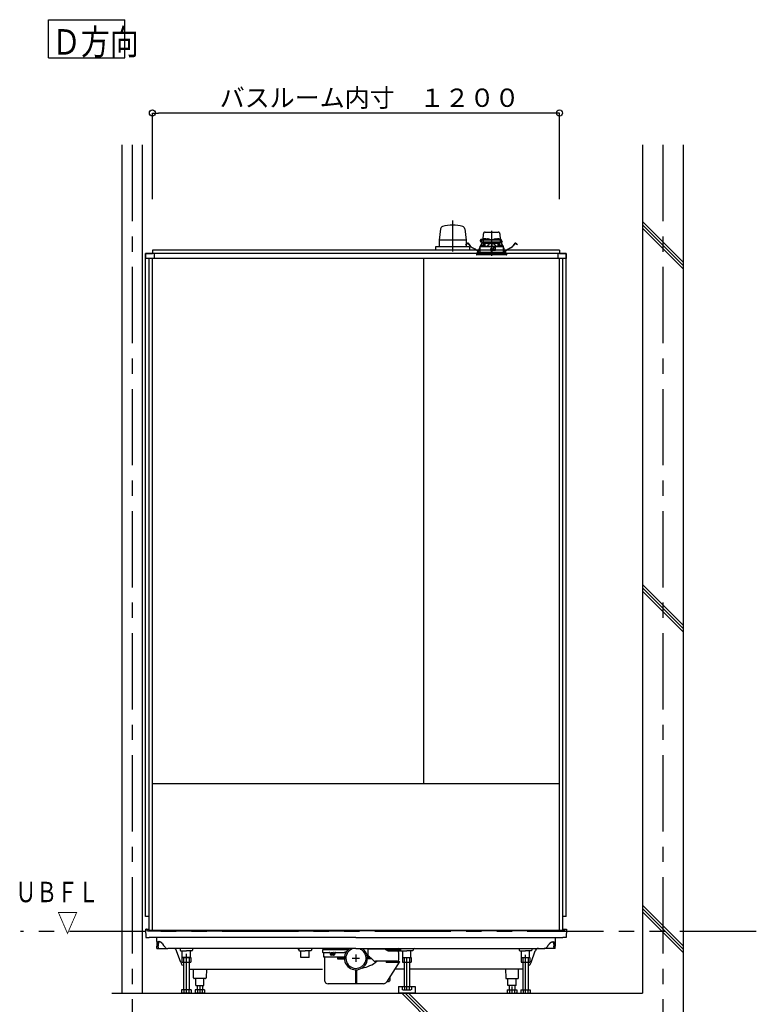
# Model space of a CAD drawing. Extents: x -405 to 205, y -16 to 288.
# Drawn here: x -243 to -170, y 37 to 134 of the extents above; entities that cross this region are included whole.
import ezdxf

# ---------------------------------------------------------------- set-up
doc = ezdxf.new("R2010")
doc.units = 0
doc.header["$MEASUREMENT"] = 0
for name, pattern in [('CENTER', [12, 7.5, -1.5, 1.5, -1.5]), ('DASHED', [4.5, 3, -1.5]), ('PHANTOM', [15, 7.5, -1.5, 1.5, -1.5, 1.5, -1.5])]:
    doc.linetypes.add(name, pattern=pattern)
doc.layers.get('0').update_dxf_attribs({"linetype": 'CONTINUOUS'})
doc.layers.get('DEFPOINTS').update_dxf_attribs({"linetype": 'CONTINUOUS'})
doc.layers.add('VIEW0001', color=7, linetype='CONTINUOUS')
doc.styles.get("Standard").update_dxf_attribs({"font": 'ROMANS', "bigfont": 'EXTFONT'})
doc.dimstyles.new('ISO-25', dxfattribs={"dimtxt": 2.5, "dimasz": 2.5, "dimexe": 1.25, "dimexo": 0.625, "dimtad": 1, "dimdec": 4, "dimdsep": 46, "dimtxsty": 'Standard', "dimcen": 2.5, "dimadec": 0, "dimazin": 0, "dimtfac": 1, "dimtdec": 4, "dimtmove": 0, "dimatfit": 3, "dimfxl": 1, "dimtolj": 1, "dimtzin": 0, "dimarcsym": 0})

# ---------------------------------------------------------------- blocks, each defined once
blk = doc.blocks.new('_ORIGIN')
at = {"color": 0, "linetype": 'ByBlock'}
blk.add_line((0, 0), (-1, 0), dxfattribs=at)
blk.add_circle((0, 0), 0.5, dxfattribs=at)
blk = doc.blocks.new('*D57')
at = {"color": 0}
for p, q in [((-229.653951, 116.458375), (-229.653951, 124.918374)), ((-190.253951, 124.918374), (-229.053951, 124.918374)), ((-189.653951, 116.458375), (-189.653951, 124.918374))]:
    blk.add_line(p, q, dxfattribs=at)
at = {"layer": 'DEFPOINTS', "color": 0}
for p in [(-229.653951, 124.918374), (-229.653951, 113.918375), (-189.653951, 113.918375)]:
    blk.add_point(p, dxfattribs=at)
at = {"color": 0, "xscale": 0.6, "yscale": 0.6, "zscale": 0.6, "rotation": 180}
blk.add_blockref('_ORIGIN', (-229.653951, 124.918374), dxfattribs=at)
at = {"color": 0, "xscale": 0.6, "yscale": 0.6, "zscale": 0.6}
blk.add_blockref('_ORIGIN', (-189.653951, 124.918374), dxfattribs=at)
at = {"color": 0, "linetype": 'Continuous'}
blk.add_text('バスルーム内寸\u3000１２００', height=1.8, dxfattribs=at).set_placement((-223.0399, 125.521431))

msp = doc.modelspace()

# ---------------------------------------------------------------- linework, layer by layer
at = {"layer": 'VIEW0001', "color": 7, "linetype": 'Continuous'}
for p, q in [((-239.879393, 130.344701), (-239.879393, 134.094701)), ((-239.879393, 134.094701), (-232.379392, 134.094701)), ((-232.379392, 130.344701), (-232.379392, 134.094701)), ((-239.879393, 130.344701), (-232.379392, 130.344701)), ((-232.653456, 121.785042), (-232.653456, 38.385031)), ((-230.653456, 121.785042), (-230.653456, 38.385031)), ((-181.486294, 121.785042), (-181.486294, 38.385032)), ((-177.486294, 121.785042), (-177.486294, 33.385042)), ((-177.488273, 110.260489), (-181.488274, 114.260489)), ((-201.341554, 113.533385), (-201.478951, 112.418195)), ((-198.966348, 113.533385), (-198.828951, 112.418195)), ((-177.488273, 109.927421), (-181.488274, 113.927422)), ((-177.488273, 109.594124), (-181.488274, 113.594124)), ((-198.828951, 112.418195), (-201.478951, 112.418195)), ((-201.478951, 112.418195), (-201.478951, 111.751528)), ((-198.828951, 112.418195), (-198.828951, 111.751528)), ((-189.653951, 111.451708), (-229.653951, 111.451708)), ((-229.653951, 111.451708), (-229.653951, 111.118375)), ((-201.820617, 111.751528), (-201.820617, 111.451566)), ((-198.487284, 111.751528), (-201.820617, 111.751528)), ((-198.487284, 111.751528), (-198.487284, 111.451566)), ((-189.653951, 111.451708), (-189.653951, 111.118375)), ((-188.987284, 111.118375), (-230.320618, 111.118375)), ((-230.320618, 111.118375), (-230.320618, 110.618378)), ((-188.987284, 110.618378), (-230.320618, 110.618378)), ((-230.320617, 111.118375), (-229.653951, 111.118375)), ((-230.320617, 45.918376), (-230.320617, 111.118371)), ((-229.987284, 44.585042), (-229.987284, 110.618378)), ((-229.653951, 44.585042), (-229.653951, 110.618378)), ((-229.487284, 111.118375), (-229.487284, 110.618378)), ((-202.987282, 58.985042), (-202.987282, 110.618378)), ((-189.820617, 111.118375), (-189.820617, 110.618378)), ((-189.653951, 111.118375), (-188.987284, 111.118375)), ((-189.653951, 57.98504), (-189.653951, 110.618378)), ((-189.320617, 44.585042), (-189.320617, 110.618378)), ((-188.987284, 111.118375), (-188.987284, 110.618378)), ((-188.987284, 45.918376), (-188.987284, 111.118371)), ((-177.488273, 74.56341), (-181.488274, 78.563411)), ((-177.488273, 74.230343), (-181.488274, 78.230343)), ((-177.488273, 73.897045), (-181.488274, 77.897045)), ((-229.653947, 58.985042), (-189.653951, 58.985042)), ((-189.653951, 44.585042), (-189.653951, 57.98504)), ((-177.489031, 43.051553), (-181.488805, 47.051327)), ((-177.489016, 42.718258), (-181.488796, 46.718027)), ((-229.987284, 45.918376), (-230.320617, 45.918376)), ((-188.987284, 45.918376), (-189.320617, 45.918376)), ((-177.488758, 42.384684), (-181.488805, 46.384732)), ((-230.32895, 44.685042), (-230.314405, 43.851708)), ((-230.32895, 44.685042), (-229.987284, 44.685042)), ((-230.195047, 44.65229), (-230.194424, 44.61663)), ((-229.987284, 44.585042), (-189.320617, 44.585042)), ((-189.320617, 44.685042), (-188.978951, 44.685042)), ((-189.112854, 44.65229), (-189.113478, 44.61663)), ((-188.978951, 44.685042), (-188.993497, 43.851708)), ((-230.314405, 43.851708), (-229.981121, 43.851708)), ((-230.094439, 44.518375), (-209.653951, 44.518375)), ((-209.653951, 43.851708), (-229.981121, 43.851708)), ((-229.240903, 43.851708), (-229.226417, 43.021833)), ((-189.213462, 44.518375), (-209.653951, 44.518375)), ((-209.653951, 43.851708), (-189.32678, 43.851708)), ((-190.066998, 43.851708), (-190.081484, 43.021833)), ((-188.993497, 43.851708), (-189.32678, 43.851708)), ((-229.224558, 42.915338), (-229.226417, 43.021833)), ((-229.222285, 42.785041), (-229.102285, 42.785041)), ((-229.102285, 42.785041), (-228.149465, 42.785041)), ((-229.10001, 42.915338), (-229.09815, 43.021833)), ((-228.663118, 43.242604), (-228.582409, 43.130765)), ((-228.495617, 43.021833), (-228.413827, 42.915338)), ((-209.653951, 42.785041), (-228.149465, 42.785041)), ((-226.941356, 42.785041), (-226.938426, 42.617211)), ((-225.699878, 42.785041), (-225.702807, 42.617211)), ((-215.27469, 42.785041), (-215.271761, 42.617211)), ((-214.033211, 42.785041), (-214.036141, 42.617211)), ((-212.937284, 42.618375), (-212.937284, 42.418375)), ((-210.422065, 42.651708), (-212.903951, 42.651708)), ((-209.653951, 42.785041), (-191.158437, 42.785041)), ((-208.487284, 42.731708), (-208.487284, 42.121708)), ((-206.875418, 42.718375), (-208.470617, 42.718375)), ((-206.504257, 42.552609), (-206.800939, 42.700808)), ((-206.702646, 42.651708), (-205.303951, 42.651708)), ((-205.965689, 42.718375), (-206.570617, 42.718375)), ((-206.380149, 42.551708), (-206.380149, 42.651708)), ((-205.83019, 42.651708), (-205.847153, 42.668871)), ((-205.27469, 42.785041), (-205.27176, 42.617211)), ((-205.270617, 42.585042), (-205.270617, 42.618375)), ((-204.033211, 42.785041), (-204.03614, 42.617211)), ((-193.608024, 42.785041), (-193.605094, 42.617211)), ((-192.366545, 42.785041), (-192.369475, 42.617211)), ((-190.205617, 42.785041), (-191.158437, 42.785041)), ((-190.812285, 43.021833), (-190.894074, 42.915338)), ((-190.644784, 43.242604), (-190.725492, 43.130765)), ((-190.207892, 42.915338), (-190.209751, 43.021833)), ((-190.085617, 42.785041), (-190.205617, 42.785041)), ((-190.083344, 42.915338), (-190.081484, 43.021833)), ((-226.86802, 41.417861), (-227.273586, 42.562991)), ((-226.87177, 42.551708), (-226.320617, 42.551708)), ((-226.753962, 41.885041), (-226.753962, 41.451712)), ((-226.753962, 41.885041), (-225.887288, 41.885041)), ((-226.720617, 41.885041), (-226.720617, 42.551708)), ((-225.920617, 41.885041), (-226.720617, 41.885041)), ((-226.587291, 41.885041), (-226.587291, 38.718374)), ((-225.769464, 42.551708), (-226.320617, 42.551708)), ((-226.053943, 41.885041), (-226.053943, 38.718374)), ((-225.920617, 41.885041), (-225.920617, 42.551708)), ((-225.887288, 41.885041), (-225.887288, 41.451712)), ((-215.205104, 42.551708), (-214.653951, 42.551708)), ((-215.053913, 41.885041), (-215.053913, 42.551708)), ((-214.253913, 41.885041), (-215.053913, 41.885041)), ((-214.102797, 42.551708), (-214.653951, 42.551708)), ((-214.253913, 41.885041), (-214.253913, 42.551708)), ((-212.920617, 42.401708), (-212.258464, 42.401708)), ((-212.853951, 42.401708), (-212.853951, 41.968375)), ((-212.837284, 41.951708), (-210.779413, 41.951708)), ((-212.752938, 41.935187), (-212.732985, 39.648799)), ((-212.192298, 42.34319), (-212.176243, 42.212819)), ((-212.10182, 42.258375), (-212.10182, 42.365042)), ((-212.085154, 42.381708), (-211.884003, 42.381708)), ((-212.085154, 42.241708), (-211.884003, 42.241708)), ((-211.833817, 42.125042), (-212.076993, 42.125042)), ((-211.867336, 42.258375), (-211.867336, 42.365042)), ((-211.762386, 42.344763), (-211.782182, 42.210459)), ((-211.715055, 42.344779), (-211.734889, 42.210436)), ((-211.696432, 42.401708), (-210.770617, 42.401708)), ((-211.47493, 41.860042), (-210.786518, 41.860042)), ((-211.47493, 41.860042), (-211.47493, 41.776708)), ((-211.47493, 41.776708), (-210.786518, 41.776708)), ((-210.753951, 42.435042), (-210.753951, 42.418375)), ((-210.737284, 42.451708), (-210.593809, 42.451708)), ((-208.503951, 42.105042), (-208.557471, 42.105042)), ((-208.303951, 41.951708), (-208.528488, 41.951708)), ((-208.212284, 41.860042), (-208.521383, 41.860042)), ((-208.128951, 41.776708), (-208.521383, 41.776708)), ((-208.487284, 42.135042), (-207.968248, 41.616006)), ((-205.620617, 42.535042), (-206.429778, 42.535042)), ((-206.380149, 42.551708), (-205.303951, 42.551708)), ((-206.370617, 42.535042), (-206.370617, 42.551708)), ((-205.453951, 41.685042), (-205.453951, 42.368375)), ((-205.205104, 42.551708), (-204.65395, 42.551708)), ((-205.087257, 41.885041), (-205.087257, 41.451712)), ((-205.087257, 41.885041), (-204.220584, 41.885041)), ((-205.053988, 41.885041), (-205.053988, 42.551708)), ((-205.053988, 41.885041), (-204.253988, 41.885041)), ((-204.920587, 41.885041), (-204.920587, 39.051427)), ((-204.102797, 42.551708), (-204.65395, 42.551708)), ((-204.387239, 41.885041), (-204.387239, 39.051427)), ((-204.253988, 41.885041), (-204.253988, 42.551708)), ((-204.220584, 41.885041), (-204.220584, 41.451712)), ((-193.538437, 42.551708), (-192.987284, 42.551708)), ((-193.420628, 41.885041), (-193.420628, 41.451712)), ((-193.420628, 41.885041), (-192.553955, 41.885041)), ((-193.387284, 41.885041), (-193.387284, 42.551708)), ((-193.387284, 41.885041), (-192.587284, 41.885041)), ((-193.253958, 41.885041), (-193.253958, 38.718374)), ((-192.436131, 42.551708), (-192.987284, 42.551708)), ((-192.72061, 41.885041), (-192.72061, 38.718374)), ((-192.587284, 41.885041), (-192.587284, 42.551708)), ((-192.553955, 41.885041), (-192.553955, 41.451712)), ((-192.439881, 41.417861), (-192.034315, 42.562991)), ((-226.753962, 41.451712), (-225.887288, 41.451712)), ((-226.049286, 40.751708), (-212.931392, 40.751708)), ((-225.610928, 39.883878), (-225.626076, 40.751708)), ((-224.35516, 40.751708), (-224.370308, 39.883878)), ((-209.703951, 40.686145), (-209.703951, 39.318375)), ((-209.603951, 40.686145), (-209.603951, 39.318375)), ((-206.668058, 41.518375), (-207.732546, 41.518375)), ((-205.620617, 41.518375), (-207.732546, 41.518375)), ((-206.668058, 41.518375), (-206.668058, 41.418375)), ((-205.420617, 41.501708), (-206.668058, 41.501708)), ((-205.420617, 41.418375), (-206.668058, 41.418375)), ((-205.392615, 41.433625), (-206.660095, 39.470879)), ((-206.203951, 41.518375), (-206.203951, 41.501708)), ((-204.93802, 40.751708), (-205.817256, 40.751708)), ((-205.387284, 41.468375), (-205.387284, 41.451708)), ((-205.087257, 41.451712), (-204.220584, 41.451712)), ((-193.258615, 40.751708), (-204.366603, 40.751708)), ((-194.952741, 40.751708), (-194.937594, 39.883878)), ((-193.696974, 39.883878), (-193.681825, 40.751708)), ((-193.420628, 41.451712), (-192.553955, 41.451712)), ((-225.477615, 39.818375), (-225.544272, 39.818375)), ((-225.057274, 39.818375), (-225.477615, 39.818375)), ((-225.387284, 39.151708), (-225.387284, 39.818375)), ((-224.923961, 39.818375), (-225.057274, 39.818375)), ((-224.50362, 39.818375), (-224.923961, 39.818375)), ((-224.587284, 39.151708), (-224.587284, 39.818375)), ((-224.436964, 39.818375), (-224.50362, 39.818375)), ((-206.287284, 39.718375), (-206.287284, 40.048193)), ((-194.870937, 39.818375), (-194.804281, 39.818375)), ((-194.804281, 39.818375), (-194.38394, 39.818375)), ((-194.720617, 39.151708), (-194.720617, 39.818375)), ((-194.38394, 39.818375), (-194.250627, 39.818375)), ((-194.250627, 39.818375), (-193.830286, 39.818375)), ((-193.920617, 39.151708), (-193.920617, 39.818375)), ((-193.830286, 39.818375), (-193.763629, 39.818375)), ((-225.387284, 39.151708), (-224.587284, 39.151708)), ((-225.253958, 39.151708), (-225.253958, 38.718374)), ((-224.72061, 39.151708), (-224.72061, 38.718374)), ((-206.938662, 39.318375), (-212.399664, 39.318375)), ((-206.470617, 39.535042), (-206.618661, 39.535042)), ((-205.487241, 39.051423), (-205.487241, 38.384762)), ((-205.487241, 39.051423), (-203.820574, 39.051423)), ((-205.115792, 39.051427), (-204.192025, 39.051427)), ((-205.115792, 39.051427), (-205.115792, 38.763444)), ((-205.037238, 38.718097), (-205.115785, 38.763446)), ((-204.884858, 39.051427), (-204.884858, 38.763444)), ((-204.422967, 39.051427), (-204.422967, 38.763444)), ((-204.192028, 38.763446), (-204.270575, 38.718097)), ((-204.192025, 39.051427), (-204.192025, 38.763444)), ((-203.820574, 39.051423), (-203.820574, 38.384762)), ((-193.920617, 39.151708), (-194.720617, 39.151708)), ((-194.587291, 39.151708), (-194.587291, 38.718374)), ((-194.053943, 39.151708), (-194.053943, 38.718374)), ((-233.654439, 38.385042), (-181.486294, 38.385042)), ((-226.782505, 38.718374), (-226.782505, 38.430391)), ((-225.858738, 38.718374), (-226.782505, 38.718374)), ((-226.782502, 38.430392), (-226.703955, 38.385043)), ((-225.933962, 38.385042), (-226.700618, 38.385042)), ((-226.551563, 38.718374), (-226.551563, 38.430391)), ((-226.089672, 38.718374), (-226.089672, 38.430391)), ((-225.937292, 38.385043), (-225.858745, 38.430393)), ((-225.858738, 38.718374), (-225.858738, 38.430391)), ((-225.449172, 38.718374), (-225.449172, 38.430391)), ((-224.525405, 38.718374), (-225.449172, 38.718374)), ((-225.449169, 38.430392), (-225.370622, 38.385043)), ((-224.600629, 38.385042), (-225.367285, 38.385042)), ((-225.21823, 38.718374), (-225.21823, 38.430391)), ((-224.756339, 38.718374), (-224.756339, 38.430391)), ((-224.603959, 38.385043), (-224.525412, 38.430393)), ((-224.525405, 38.718374), (-224.525405, 38.430391)), ((-203.820574, 38.385042), (-205.487241, 38.385042)), ((-205.144364, 38.385046), (-200.144361, 33.385047)), ((-205.037234, 38.718095), (-204.270578, 38.718095)), ((-204.811296, 38.385047), (-199.811293, 33.385047)), ((-204.477998, 38.385047), (-199.477996, 33.385047)), ((-194.782497, 38.718374), (-193.85873, 38.718374)), ((-194.782497, 38.718374), (-194.782497, 38.430391)), ((-194.703942, 38.385043), (-194.782489, 38.430393)), ((-194.707272, 38.385042), (-193.940617, 38.385042)), ((-194.551563, 38.718374), (-194.551563, 38.430391)), ((-194.089671, 38.718374), (-194.089671, 38.430391)), ((-193.858733, 38.430392), (-193.93728, 38.385043)), ((-193.85873, 38.718374), (-193.85873, 38.430391)), ((-193.449164, 38.718374), (-193.449164, 38.430391)), ((-193.449164, 38.718374), (-192.525397, 38.718374)), ((-193.370609, 38.385043), (-193.449156, 38.430393)), ((-193.373939, 38.385042), (-192.607283, 38.385042)), ((-193.218229, 38.718374), (-193.218229, 38.430391)), ((-192.756338, 38.718374), (-192.756338, 38.430391)), ((-192.5254, 38.430392), (-192.603946, 38.385043)), ((-192.525397, 38.718374), (-192.525397, 38.430391))]:
    msp.add_line(p, q, dxfattribs=at)
at = {"layer": 'VIEW0001', "color": 7, "linetype": 'CENTER'}
for p, q in [((-231.653951, 121.785042), (-231.653951, 33.385042)), ((-179.487284, 121.785042), (-179.487284, 33.385042)), ((-200.153951, 114.365694), (-200.153951, 111.292966)), ((-196.320617, 113.330523), (-196.320617, 110.869454)), ((-226.320617, 38.348348), (-226.320617, 42.250197)), ((-210.017815, 41.818375), (-209.290086, 41.818375)), ((-209.653951, 42.18224), (-209.653951, 41.45451)), ((-204.653913, 38.681401), (-204.653913, 41.860364)), ((-192.987284, 38.348348), (-192.987284, 42.164484)), ((-224.987284, 39.032085), (-224.987284, 38.385042)), ((-194.320617, 39.032085), (-194.320617, 38.385042))]:
    msp.add_line(p, q, dxfattribs=at)
at = {"layer": 'VIEW0001', "color": 7, "linetype": 'DASHED'}
for p, q in [((-197.366633, 112.231708), (-197.266802, 112.445795)), ((-197.253164, 112.475042), (-197.342284, 112.475042)), ((-197.266802, 112.445795), (-197.254543, 112.472085)), ((-197.254543, 112.472085), (-197.251259, 112.479129)), ((-197.236592, 112.465042), (-197.126194, 112.465042)), ((-197.221048, 112.498375), (-196.958966, 112.498375)), ((-197.159522, 112.43229), (-197.163023, 112.231708)), ((-197.159765, 112.498375), (-197.159236, 112.528666)), ((-197.143098, 112.498375), (-197.133622, 113.041284)), ((-197.142572, 112.545042), (-197.142284, 112.545042)), ((-197.126194, 112.465042), (-197.003981, 112.465042)), ((-197.07648, 112.526616), (-197.078951, 112.498375)), ((-197.039326, 112.558865), (-197.040617, 112.558865)), ((-197.003981, 112.465042), (-195.637254, 112.465042)), ((-196.998951, 112.558865), (-196.998951, 112.563196)), ((-196.975617, 112.558865), (-196.998951, 112.558865)), ((-196.975617, 112.563196), (-196.975617, 112.558865)), ((-196.966981, 113.205042), (-195.674254, 113.205042)), ((-196.959813, 112.493283), (-196.962284, 112.465042)), ((-196.933951, 112.558865), (-196.935242, 112.558865)), ((-196.922659, 112.525531), (-196.923951, 112.525531)), ((-196.882284, 112.525531), (-196.882284, 112.529863)), ((-196.858951, 112.525531), (-196.882284, 112.525531)), ((-196.858951, 112.529863), (-196.858951, 112.525531)), ((-196.817284, 112.525531), (-196.818576, 112.525531)), ((-196.782268, 112.498375), (-196.756702, 112.498375)), ((-196.778951, 112.465042), (-196.781421, 112.493283)), ((-196.756401, 112.515623), (-196.757284, 112.465042)), ((-196.723073, 112.548375), (-196.584828, 112.548375)), ((-196.550617, 112.465042), (-196.5515, 112.515623)), ((-196.551199, 112.498375), (-196.090035, 112.498375)), ((-196.089734, 112.515623), (-196.090617, 112.465042)), ((-196.056406, 112.548375), (-195.918162, 112.548375)), ((-195.883951, 112.465042), (-195.884833, 112.515623)), ((-195.884532, 112.498375), (-195.858966, 112.498375)), ((-195.859813, 112.493283), (-195.862284, 112.465042)), ((-195.822659, 112.525531), (-195.823951, 112.525531)), ((-195.782284, 112.525531), (-195.782284, 112.529863)), ((-195.758951, 112.525531), (-195.782284, 112.525531)), ((-195.758951, 112.529863), (-195.758951, 112.525531)), ((-195.717284, 112.525531), (-195.718576, 112.525531)), ((-195.705992, 112.558865), (-195.707284, 112.558865)), ((-195.682268, 112.498375), (-195.420186, 112.498375)), ((-195.678951, 112.465042), (-195.681421, 112.493283)), ((-195.665617, 112.558865), (-195.665617, 112.563196)), ((-195.642284, 112.558865), (-195.665617, 112.558865)), ((-195.642284, 112.563196), (-195.642284, 112.558865)), ((-195.637254, 112.465042), (-195.51504, 112.465042)), ((-195.600617, 112.558865), (-195.601909, 112.558865)), ((-195.562284, 112.498375), (-195.564755, 112.526616)), ((-195.51504, 112.465042), (-195.404643, 112.465042)), ((-195.507613, 113.041284), (-195.498136, 112.498375)), ((-195.498951, 112.545042), (-195.498662, 112.545042)), ((-195.481998, 112.528666), (-195.481469, 112.498375)), ((-195.481712, 112.43229), (-195.478211, 112.231708)), ((-195.389976, 112.479129), (-195.386692, 112.472085)), ((-195.386692, 112.472085), (-195.374432, 112.445795)), ((-195.374432, 112.445795), (-195.274602, 112.231708)), ((-198.878107, 111.961161), (-198.798771, 112.022038)), ((-198.871004, 111.951906), (-198.878107, 111.961161)), ((-198.791669, 112.012782), (-198.871004, 111.951906)), ((-198.798771, 112.022038), (-198.663902, 112.125527)), ((-198.656799, 112.116271), (-198.791669, 112.012782)), ((-198.440656, 111.861966), (-198.633431, 112.113194)), ((-198.624175, 112.120297), (-198.431401, 111.869068)), ((-197.932611, 111.519271), (-198.22557, 111.678288)), ((-198.220005, 111.688541), (-197.927046, 111.529525)), ((-197.601239, 111.344241), (-197.586823, 111.429887)), ((-197.575318, 111.42795), (-197.589734, 111.342304)), ((-197.51823, 111.649183), (-197.493152, 111.702517)), ((-197.493211, 111.674975), (-197.507672, 111.644219)), ((-197.492992, 111.778376), (-197.494106, 111.251708)), ((-196.177284, 111.778375), (-197.492582, 111.778375)), ((-197.486286, 111.8186), (-197.486286, 111.778375)), ((-197.469919, 111.835012), (-197.486221, 111.81859)), ((-197.469915, 111.835012), (-196.320617, 111.845042)), ((-197.430692, 111.835354), (-197.295102, 112.123719)), ((-197.284544, 112.118755), (-197.417747, 111.835467)), ((-197.330125, 112.231708), (-197.366633, 112.231708)), ((-197.329906, 112.215042), (-197.34816, 112.215042)), ((-197.163023, 112.231708), (-197.330125, 112.231708)), ((-197.144688, 112.215042), (-197.329906, 112.215042)), ((-197.31088, 111.86495), (-197.313351, 111.836708)), ((-197.313351, 111.836708), (-197.130018, 111.836708)), ((-197.295102, 112.123719), (-197.266734, 112.184049)), ((-197.284544, 112.118755), (-197.295102, 112.123719)), ((-197.256176, 112.179085), (-197.284544, 112.118755)), ((-197.273726, 111.897198), (-197.275018, 111.897198)), ((-197.252162, 112.215042), (-197.266734, 112.184049)), ((-197.266734, 112.184049), (-197.256176, 112.179085)), ((-197.23927, 112.215042), (-197.256176, 112.179085)), ((-197.233351, 111.897198), (-197.233351, 111.90153)), ((-197.210018, 111.897198), (-197.233351, 111.897198)), ((-197.210018, 111.90153), (-197.210018, 111.897198)), ((-197.168351, 111.897198), (-197.169643, 111.897198)), ((-197.024378, 112.231708), (-197.163023, 112.231708)), ((-197.014223, 112.215042), (-197.144688, 112.215042)), ((-197.130018, 111.836708), (-197.132489, 111.86495)), ((-196.999315, 112.078375), (-197.115378, 111.838106)), ((-197.103951, 111.861762), (-197.103951, 112.215042)), ((-197.087284, 112.215042), (-197.087284, 112.078375)), ((-196.991924, 112.078375), (-197.087284, 112.078375)), ((-197.001126, 112.142217), (-197.073951, 112.215042)), ((-195.616857, 112.231708), (-197.024378, 112.231708)), ((-195.627012, 112.215042), (-197.014223, 112.215042)), ((-197.001126, 112.142217), (-196.970617, 112.111708)), ((-196.970617, 111.839369), (-196.970617, 112.111708)), ((-196.970617, 112.111708), (-196.345617, 112.111708)), ((-196.395771, 111.604983), (-196.393851, 111.384983)), ((-196.388331, 111.515029), (-196.394986, 111.515029)), ((-196.387855, 111.460535), (-196.389175, 111.6117)), ((-196.250617, 111.611708), (-196.389104, 111.611708)), ((-196.320617, 111.461708), (-196.387855, 111.460535)), ((-196.387284, 111.395042), (-196.387855, 111.460535)), ((-196.320617, 111.395042), (-196.387284, 111.395042)), ((-196.387184, 111.378375), (-196.250617, 111.378375)), ((-196.345617, 112.111708), (-196.345617, 111.844823)), ((-196.320617, 112.111708), (-196.345617, 112.111708)), ((-196.295617, 112.111708), (-196.320617, 112.111708)), ((-196.320617, 111.845042), (-195.17132, 111.835012)), ((-196.320617, 111.611708), (-196.320617, 111.461708)), ((-196.253379, 111.460535), (-196.320617, 111.461708)), ((-196.253951, 111.395042), (-196.320617, 111.395042)), ((-196.295617, 112.111708), (-195.670617, 112.111708)), ((-196.295617, 112.111708), (-196.295617, 111.844823)), ((-196.253951, 111.395042), (-196.253379, 111.460535)), ((-196.253379, 111.460535), (-196.25206, 111.611708)), ((-195.948547, 111.515029), (-196.252903, 111.515029)), ((-196.243951, 111.56585), (-196.243951, 111.605042)), ((-196.243951, 111.385042), (-196.243951, 111.418375)), ((-196.213546, 111.531304), (-196.241022, 111.558779)), ((-196.233951, 111.428375), (-195.950617, 111.428375)), ((-196.153951, 111.528375), (-196.206475, 111.528375)), ((-196.152558, 111.753649), (-196.177284, 111.778375)), ((-196.177284, 111.778375), (-195.910617, 111.778375)), ((-196.152558, 111.753649), (-196.143951, 111.745042)), ((-196.143951, 111.745042), (-196.143951, 111.538375)), ((-195.945114, 111.711708), (-196.143951, 111.711708)), ((-195.950054, 111.42869), (-195.944543, 111.744449)), ((-195.943951, 111.745042), (-195.930719, 111.758273)), ((-195.943951, 111.435042), (-195.943951, 111.745042)), ((-195.910617, 111.778375), (-195.930719, 111.758273)), ((-195.148652, 111.778375), (-195.910617, 111.778375)), ((-195.670617, 112.111708), (-195.640109, 112.142217)), ((-195.670617, 111.839369), (-195.670617, 112.111708)), ((-195.553951, 112.078375), (-195.64931, 112.078375)), ((-195.525857, 111.838106), (-195.641919, 112.078375)), ((-195.567284, 112.215042), (-195.640109, 112.142217)), ((-195.496547, 112.215042), (-195.627012, 112.215042)), ((-195.478211, 112.231708), (-195.616857, 112.231708)), ((-195.553951, 112.078375), (-195.553951, 112.215042)), ((-195.537284, 112.215042), (-195.537284, 111.861762)), ((-195.508746, 111.86495), (-195.511217, 111.836708)), ((-195.511217, 111.836708), (-195.327883, 111.836708)), ((-195.311329, 112.215042), (-195.496547, 112.215042)), ((-195.478211, 112.231708), (-195.31111, 112.231708)), ((-195.471592, 111.897198), (-195.472883, 111.897198)), ((-195.431217, 111.897198), (-195.431217, 111.90153)), ((-195.407883, 111.897198), (-195.431217, 111.897198)), ((-195.407883, 111.90153), (-195.407883, 111.897198)), ((-195.385058, 112.179085), (-195.401965, 112.215042)), ((-195.3745, 112.184049), (-195.389073, 112.215042)), ((-195.385058, 112.179085), (-195.3745, 112.184049)), ((-195.356691, 112.118755), (-195.385058, 112.179085)), ((-195.3745, 112.184049), (-195.346133, 112.123719)), ((-195.366217, 111.897198), (-195.367508, 111.897198)), ((-195.346133, 112.123719), (-195.356691, 112.118755)), ((-195.223488, 111.835467), (-195.356691, 112.118755)), ((-195.346133, 112.123719), (-195.210543, 111.835354)), ((-195.327883, 111.836708), (-195.330354, 111.86495)), ((-195.293075, 112.215042), (-195.311329, 112.215042)), ((-195.274602, 112.231708), (-195.31111, 112.231708)), ((-195.155014, 111.81859), (-195.171316, 111.835012)), ((-195.154948, 111.778375), (-195.154948, 111.8186)), ((-195.147128, 111.251708), (-195.148242, 111.778375)), ((-195.148082, 111.702517), (-195.123004, 111.649183)), ((-195.133562, 111.644219), (-195.148024, 111.674975)), ((-195.0515, 111.342304), (-195.065917, 111.42795)), ((-195.054412, 111.429887), (-195.039996, 111.344241)), ((-194.714189, 111.529525), (-194.42123, 111.688541)), ((-194.415664, 111.678288), (-194.708623, 111.519271)), ((-194.209834, 111.869068), (-194.017059, 112.120297)), ((-194.007804, 112.113194), (-194.200578, 111.861966)), ((-193.849565, 112.012782), (-193.984435, 112.116271)), ((-193.977333, 112.125527), (-193.842463, 112.022038)), ((-193.77023, 111.951906), (-193.849565, 112.012782)), ((-193.842463, 112.022038), (-193.763128, 111.961161)), ((-193.763128, 111.961161), (-193.77023, 111.951906)), ((-194.820617, 111.118375), (-197.820617, 111.118375)), ((-197.820617, 111.118375), (-197.811614, 111.01547)), ((-195.126465, 110.985042), (-197.778408, 110.985042)), ((-197.730617, 111.251708), (-194.910617, 111.251708)), ((-197.730617, 111.251708), (-197.730617, 111.118375)), ((-194.862827, 110.985042), (-195.126465, 110.985042)), ((-194.910617, 111.118375), (-194.910617, 111.251708)), ((-194.82962, 111.01547), (-194.820617, 111.118375))]:
    msp.add_line(p, q, dxfattribs=at)
at = {"layer": 'VIEW0001', "color": 7, "linetype": 'PHANTOM'}
msp.add_line((-170.314126, 44.451708), (-242.61256, 44.451708), dxfattribs=at)
at = {"layer": 'VIEW0001', "color": 7, "linetype": 'DASHED'}
for points in [[(-197.485803, 111.81859), (-197.47523, 111.818681), (-197.464208, 111.818776), (-197.452285, 111.818879), (-197.439038, 111.818993), (-197.424371, 111.81912), (-197.408415, 111.819257), (-197.391308, 111.819404), (-197.373142, 111.81956), (-197.353917, 111.819726), (-197.333622, 111.8199), (-197.312249, 111.820084), (-197.289819, 111.820277), (-197.266367, 111.820479), (-197.241926, 111.82069), (-197.216519, 111.820909), (-197.190169, 111.821135), (-197.162904, 111.82137), (-197.134753, 111.821612), (-197.105746, 111.821862), (-197.075914, 111.822118), (-197.04529, 111.822382), (-197.013904, 111.822652), (-196.981789, 111.822928), (-196.948978, 111.823211), (-196.915507, 111.823499), (-196.881411, 111.823792), (-196.846727, 111.824091), (-196.811489, 111.824394), (-196.775733, 111.824702), (-196.739499, 111.825014), (-196.702829, 111.825329), (-196.665763, 111.825648), (-196.628333, 111.825971), (-196.59058, 111.826296), (-196.552543, 111.826623), (-196.514263, 111.826952), (-196.47578, 111.827284), (-196.437134, 111.827616), (-196.398364, 111.82795), (-196.359511, 111.828284), (-196.320617, 111.828619)], [(-196.991924, 112.078375), (-196.989927, 112.08246), (-196.987932, 112.086545), (-196.985938, 112.09063), (-196.983947, 112.094716), (-196.98196, 112.098803), (-196.979978, 112.10289), (-196.978002, 112.106979), (-196.976033, 112.11107), (-196.97407, 112.115161)], [(-196.97407, 112.115161), (-196.97407, 112.115161)], [(-196.345617, 112.101062), (-196.371637, 112.098496), (-196.397394, 112.093828), (-196.422743, 112.087261), (-196.447575, 112.079015), (-196.471834, 112.06923), (-196.495482, 112.058042), (-196.518515, 112.045606), (-196.540933, 112.032079), (-196.562744, 112.017617), (-196.583977, 112.002343), (-196.604683, 111.986362), (-196.624912, 111.969776), (-196.644696, 111.952665), (-196.664037, 111.935058), (-196.682934, 111.916981), (-196.701393, 111.898465), (-196.719485, 111.879593), (-196.737332, 111.860481), (-196.755056, 111.84125)], [(-196.755056, 111.84125), (-196.755056, 111.84125)], [(-196.320617, 111.828619), (-196.283527, 111.8283), (-196.246473, 111.827981), (-196.209491, 111.827663), (-196.172616, 111.827345), (-196.135885, 111.827029), (-196.099328, 111.826714), (-196.062981, 111.826402), (-196.026881, 111.826091), (-195.991062, 111.825783), (-195.955559, 111.825477), (-195.920404, 111.825174), (-195.885628, 111.824875), (-195.851268, 111.824579), (-195.817357, 111.824288), (-195.783927, 111.824), (-195.75101, 111.823716), (-195.718637, 111.823438), (-195.686839, 111.823164), (-195.655647, 111.822896), (-195.625091, 111.822633), (-195.595199, 111.822375), (-195.565999, 111.822124), (-195.537517, 111.821879), (-195.509783, 111.821641), (-195.482825, 111.821409), (-195.456668, 111.821184), (-195.431337, 111.820966), (-195.406855, 111.820755), (-195.383248, 111.820552), (-195.360537, 111.820356), (-195.338744, 111.820168), (-195.317888, 111.819989), (-195.297985, 111.819817), (-195.279061, 111.819655), (-195.261144, 111.8195), (-195.244253, 111.819355), (-195.228374, 111.819219), (-195.213486, 111.81909), (-195.199631, 111.818971), (-195.186953, 111.818862), (-195.175575, 111.818764), (-195.165241, 111.818675), (-195.155432, 111.81859)], [(-196.320617, 111.828619), (-196.320617, 111.828619)], [(-195.886178, 111.84125), (-195.906097, 111.862648), (-195.926154, 111.883908), (-195.946488, 111.904893), (-195.967238, 111.925466), (-195.988533, 111.945492), (-196.010425, 111.964881), (-196.032927, 111.983561), (-196.056055, 112.001459), (-196.079823, 112.018499), (-196.104272, 112.034533), (-196.129464, 112.049352), (-196.155443, 112.06276), (-196.18219, 112.074589), (-196.20967, 112.084669), (-196.237824, 112.092548), (-196.266556, 112.097689), (-196.295617, 112.101062)], [(-195.667164, 112.115161), (-195.665202, 112.11107), (-195.663232, 112.106979), (-195.661256, 112.10289), (-195.659274, 112.098803), (-195.657287, 112.094716), (-195.655297, 112.09063), (-195.653303, 112.086545), (-195.651307, 112.08246), (-195.64931, 112.078375)], [(-195.155432, 111.81859), (-195.155432, 111.81859)], [(-190.229373, 43.242604), (-190.229373, 43.242604)], [(-190.209751, 43.021833), (-190.209751, 43.021833)], [(-190.096979, 43.242604), (-190.096979, 43.242604)], [(-190.096979, 43.242604), (-190.096979, 43.242604)], [(-190.083344, 42.915338), (-190.083344, 42.915338)], [(-190.083344, 42.915338), (-190.083344, 42.915338)], [(-190.083344, 42.915338), (-190.083344, 42.915338)], [(-190.081484, 43.021833), (-190.081484, 43.021833)], [(-190.081484, 43.021833), (-190.081484, 43.021833)]]:
    msp.add_lwpolyline(points, dxfattribs=at)
at = {"layer": 'VIEW0001', "color": 7, "linetype": 'Continuous'}
for points in [[(-229.210922, 43.242604), (-229.212376, 43.231258), (-229.213817, 43.219918), (-229.21523, 43.208588), (-229.216602, 43.197275), (-229.21792, 43.185983), (-229.219169, 43.174719), (-229.220337, 43.163487), (-229.221409, 43.152293), (-229.222372, 43.141142), (-229.223212, 43.13004), (-229.223916, 43.119067), (-229.224499, 43.108142), (-229.224974, 43.09726), (-229.225355, 43.086415), (-229.225656, 43.075602), (-229.225889, 43.064816), (-229.226068, 43.054052), (-229.226207, 43.043303), (-229.226319, 43.032565), (-229.226417, 43.021833)], [(-229.222285, 42.785041), (-229.222382, 42.790618), (-229.22267, 42.80716), (-229.223141, 42.834116), (-229.223777, 42.870582), (-229.224558, 42.915338)], [(-228.663118, 43.242604), (-228.668377, 43.249377), (-228.673649, 43.256136), (-228.678946, 43.262867), (-228.684279, 43.269555), (-228.689662, 43.276188), (-228.695106, 43.282749), (-228.700624, 43.289226), (-228.706228, 43.295605), (-228.71193, 43.301871), (-228.717743, 43.30801), (-228.722769, 43.313111), (-228.727878, 43.318113), (-228.733064, 43.323018), (-228.738321, 43.327829), (-228.743642, 43.332548), (-228.749023, 43.337177), (-228.754457, 43.341718), (-228.759938, 43.346175), (-228.765461, 43.350549), (-228.77102, 43.354843), (-228.776609, 43.359058), (-228.782227, 43.363193), (-228.787872, 43.367248), (-228.793545, 43.371222), (-228.799245, 43.375112), (-228.804969, 43.378918), (-228.810718, 43.382639), (-228.816491, 43.386273), (-228.822286, 43.389819), (-228.828103, 43.393275), (-228.839028, 43.399492), (-228.850009, 43.405386), (-228.861029, 43.410953), (-228.87207, 43.416186), (-228.883116, 43.42108), (-228.894149, 43.425629), (-228.905152, 43.429828), (-228.916108, 43.433669), (-228.926999, 43.437148), (-228.93781, 43.44026), (-228.943367, 43.441723), (-228.948897, 43.443087), (-228.954398, 43.444351), (-228.959868, 43.445514), (-228.965307, 43.446577), (-228.970714, 43.447541), (-228.976086, 43.448404), (-228.981422, 43.449167), (-228.986722, 43.449829), (-228.991984, 43.450392), (-228.997206, 43.450855), (-229.002387, 43.451216), (-229.007524, 43.451477), (-229.012617, 43.451637), (-229.017662, 43.451694), (-229.022658, 43.451649), (-229.027603, 43.451501), (-229.032494, 43.451249), (-229.03733, 43.450894), (-229.04211, 43.450434), (-229.047268, 43.449811), (-229.052355, 43.449064), (-229.05737, 43.448195), (-229.062312, 43.447203), (-229.06718, 43.44609), (-229.071974, 43.444857), (-229.076693, 43.443506), (-229.081336, 43.442038), (-229.085902, 43.440454), (-229.090391, 43.438754), (-229.094805, 43.436939), (-229.099139, 43.435011), (-229.103393, 43.432969), (-229.107565, 43.430814), (-229.111655, 43.428546), (-229.115662, 43.426165), (-229.119584, 43.423671), (-229.123421, 43.421065), (-229.127171, 43.418347), (-229.130833, 43.415518), (-229.134304, 43.412664), (-229.137692, 43.409708), (-229.140999, 43.40665), (-229.144226, 43.403494), (-229.147375, 43.400241), (-229.150446, 43.396893), (-229.153442, 43.393452), (-229.156362, 43.38992), (-229.15921, 43.3863), (-229.161985, 43.382593), (-229.164689, 43.3788), (-229.167321, 43.374919), (-229.169878, 43.370947), (-229.172359, 43.366882), (-229.174762, 43.362719), (-229.177085, 43.358456), (-229.179327, 43.354091), (-229.181486, 43.349619), (-229.183559, 43.345037), (-229.185546, 43.340344), (-229.188898, 43.331631), (-229.191992, 43.322584), (-229.194858, 43.313238), (-229.197524, 43.303632), (-229.200019, 43.293802), (-229.202371, 43.283786), (-229.204608, 43.273621), (-229.206761, 43.263344), (-229.208856, 43.252993), (-229.210922, 43.242604)], [(-229.10001, 42.915338), (-229.10079, 42.870582), (-229.101428, 42.834116), (-229.101897, 42.80716), (-229.102187, 42.790618), (-229.102285, 42.785041)], [(-229.078528, 43.242604), (-229.080064, 43.231313), (-229.081589, 43.220026), (-229.083091, 43.208748), (-229.08456, 43.197483), (-229.085985, 43.186236), (-229.087354, 43.175011), (-229.088657, 43.163812), (-229.089881, 43.152644), (-229.091017, 43.141512), (-229.092052, 43.130419), (-229.092975, 43.119437), (-229.093799, 43.108493), (-229.094535, 43.097584), (-229.095194, 43.086706), (-229.095788, 43.075854), (-229.096326, 43.065023), (-229.09682, 43.05421), (-229.097282, 43.043411), (-229.097721, 43.03262), (-229.09815, 43.021833)], [(-228.957251, 43.443604), (-228.962394, 43.441457), (-228.967521, 43.439286), (-228.972613, 43.437065), (-228.977654, 43.434768), (-228.982628, 43.432372), (-228.987516, 43.429851), (-228.992302, 43.427179), (-228.996969, 43.424333), (-229.0015, 43.421286), (-229.005878, 43.418015), (-229.011834, 43.412926), (-229.017456, 43.407352), (-229.022756, 43.40132), (-229.027745, 43.394852), (-229.032436, 43.387975), (-229.036841, 43.380713), (-229.040971, 43.37309), (-229.044839, 43.365131), (-229.048456, 43.356861), (-229.051835, 43.348304), (-229.055279, 43.33863), (-229.058479, 43.328672), (-229.061461, 43.318464), (-229.064253, 43.308035), (-229.066881, 43.297418), (-229.069374, 43.286644), (-229.071757, 43.275744), (-229.07406, 43.26475), (-229.076307, 43.253692), (-229.078528, 43.242604)], [(-228.495617, 43.021833), (-228.504434, 43.032637), (-228.513244, 43.043446), (-228.522037, 43.054266), (-228.530804, 43.065103), (-228.539538, 43.075961), (-228.54823, 43.086846), (-228.556871, 43.097763), (-228.565454, 43.108719), (-228.573969, 43.119718), (-228.582409, 43.130765)], [(-190.812285, 43.021833), (-190.803467, 43.032637), (-190.794657, 43.043446), (-190.785865, 43.054266), (-190.777097, 43.065103), (-190.768363, 43.075961), (-190.759672, 43.086846), (-190.75103, 43.097763), (-190.742447, 43.108719), (-190.733932, 43.119718), (-190.725492, 43.130765)], [(-190.644784, 43.242604), (-190.639524, 43.249377), (-190.634252, 43.256136), (-190.628955, 43.262867), (-190.623622, 43.269555), (-190.618239, 43.276188), (-190.612795, 43.282749), (-190.607277, 43.289226), (-190.601673, 43.295605), (-190.595971, 43.301871), (-190.590158, 43.30801), (-190.585132, 43.313111), (-190.580023, 43.318113), (-190.574837, 43.323018), (-190.569581, 43.327829), (-190.564259, 43.332548), (-190.558878, 43.337177), (-190.553444, 43.341718), (-190.547963, 43.346175), (-190.54244, 43.350549), (-190.536881, 43.354843), (-190.531292, 43.359058), (-190.525675, 43.363193), (-190.520029, 43.367248), (-190.514356, 43.371222), (-190.508657, 43.375112), (-190.502932, 43.378918), (-190.497183, 43.382639), (-190.49141, 43.386273), (-190.485615, 43.389819), (-190.479798, 43.393275), (-190.468873, 43.399492), (-190.457892, 43.405386), (-190.446872, 43.410953), (-190.435831, 43.416186), (-190.424785, 43.42108), (-190.413753, 43.425629), (-190.402749, 43.429828), (-190.391794, 43.433669), (-190.380902, 43.437148), (-190.370092, 43.44026), (-190.364534, 43.441723), (-190.359004, 43.443087), (-190.353503, 43.444351), (-190.348033, 43.445514), (-190.342594, 43.446577), (-190.337188, 43.447541), (-190.331816, 43.448404), (-190.326479, 43.449167), (-190.321179, 43.449829), (-190.315917, 43.450392), (-190.310695, 43.450855), (-190.305514, 43.451216), (-190.300377, 43.451477), (-190.295284, 43.451637), (-190.290239, 43.451694), (-190.285243, 43.451649), (-190.280299, 43.451501), (-190.275407, 43.451249), (-190.270571, 43.450894), (-190.265791, 43.450434), (-190.260633, 43.449811), (-190.255546, 43.449064), (-190.250531, 43.448195), (-190.245589, 43.447203), (-190.240721, 43.44609), (-190.235927, 43.444857), (-190.231208, 43.443506), (-190.226565, 43.442038), (-190.221999, 43.440454), (-190.21751, 43.438754), (-190.213096, 43.436939), (-190.208762, 43.435011), (-190.204508, 43.432969), (-190.200336, 43.430814), (-190.196246, 43.428546), (-190.192239, 43.426165), (-190.188317, 43.423671), (-190.18448, 43.421065), (-190.18073, 43.418347), (-190.177068, 43.415518), (-190.173597, 43.412664), (-190.170209, 43.409708), (-190.166902, 43.40665), (-190.163675, 43.403494), (-190.160526, 43.400241), (-190.157455, 43.396893), (-190.154459, 43.393452), (-190.151539, 43.38992), (-190.148692, 43.3863), (-190.145917, 43.382593), (-190.143212, 43.3788), (-190.140581, 43.374919), (-190.138023, 43.370947), (-190.135542, 43.366882), (-190.133139, 43.362719), (-190.130816, 43.358456), (-190.128574, 43.354091), (-190.126415, 43.349619), (-190.124342, 43.345037), (-190.122355, 43.340344), (-190.119004, 43.331631), (-190.115909, 43.322584), (-190.113043, 43.313238), (-190.110377, 43.303632), (-190.107882, 43.293802), (-190.10553, 43.283786), (-190.103293, 43.273621), (-190.101141, 43.263344), (-190.099046, 43.252993), (-190.096979, 43.242604)], [(-190.350651, 43.443604), (-190.345507, 43.441457), (-190.340381, 43.439286), (-190.335288, 43.437065), (-190.330247, 43.434768), (-190.325273, 43.432372), (-190.320385, 43.429851), (-190.315599, 43.427179), (-190.310932, 43.424333), (-190.306401, 43.421286), (-190.302023, 43.418015), (-190.296067, 43.412926), (-190.290445, 43.407352), (-190.285145, 43.40132), (-190.280156, 43.394852), (-190.275465, 43.387975), (-190.27106, 43.380713), (-190.26693, 43.37309), (-190.263062, 43.365131), (-190.259445, 43.356861), (-190.256066, 43.348304), (-190.252622, 43.33863), (-190.249422, 43.328672), (-190.24644, 43.318464), (-190.243649, 43.308035), (-190.24102, 43.297418), (-190.238528, 43.286644), (-190.236144, 43.275744), (-190.233842, 43.26475), (-190.231594, 43.253692), (-190.229373, 43.242604)], [(-190.229373, 43.242604), (-190.227837, 43.231313), (-190.226312, 43.220026), (-190.22481, 43.208748), (-190.223341, 43.197483), (-190.221916, 43.186236), (-190.220547, 43.175011), (-190.219245, 43.163812), (-190.21802, 43.152644), (-190.216884, 43.141512), (-190.215849, 43.130419), (-190.214926, 43.119437), (-190.214102, 43.108493), (-190.213366, 43.097584), (-190.212707, 43.086706), (-190.212114, 43.075854), (-190.211575, 43.065023), (-190.211081, 43.05421), (-190.210619, 43.043411), (-190.21018, 43.03262), (-190.209751, 43.021833)], [(-190.207892, 42.915338), (-190.207111, 42.870582), (-190.206473, 42.834116), (-190.206004, 42.80716), (-190.205714, 42.790618), (-190.205617, 42.785041)], [(-190.096979, 43.242604), (-190.095525, 43.231258), (-190.094085, 43.219918), (-190.092671, 43.208588), (-190.091299, 43.197275), (-190.089981, 43.185983), (-190.088732, 43.174719), (-190.087564, 43.163487), (-190.086492, 43.152293), (-190.085529, 43.141142), (-190.084689, 43.13004), (-190.083985, 43.119067), (-190.083402, 43.108142), (-190.082927, 43.09726), (-190.082546, 43.086415), (-190.082245, 43.075602), (-190.082012, 43.064816), (-190.081833, 43.054052), (-190.081694, 43.043303), (-190.081582, 43.032565), (-190.081484, 43.021833)], [(-190.085617, 42.785041), (-190.085519, 42.790618), (-190.085231, 42.80716), (-190.08476, 42.834116), (-190.084124, 42.870582), (-190.083344, 42.915338)]]:
    msp.add_lwpolyline(points, dxfattribs=at)
for centre, radius, start, end in [((-201.076894, 113.500732), 0.266667, 106.531976, 172.966586), ((-200.153946, 110.39903), 3.502771, 73.432129, 106.567871), ((-199.231008, 113.500732), 0.266667, 7.033414, 73.468024), ((-230.228375, 44.651708), 0.033333, 1, 90), ((-230.094439, 44.618375), 0.1, 181, 270), ((-189.213462, 44.618375), 0.1, 270, 359), ((-189.079526, 44.651708), 0.033333, 90, 179), ((-228.149465, 43.118375), 0.333333, 217.525124, 270), ((-227.587796, 42.451708), 0.333333, 19.502449, 90), ((-226.87177, 42.618375), 0.066667, 181.000033, 270), ((-225.769464, 42.618375), 0.066667, 270, 358.999967), ((-215.438473, 42.618375), 0.166667, 0.999911, 90), ((-215.205104, 42.618375), 0.066667, 180.999911, 270), ((-214.102797, 42.618375), 0.066667, 270, 358.999967), ((-213.869428, 42.618375), 0.166667, 90, 178.999967), ((-212.903951, 42.618375), 0.033333, 90, 180), ((-209.653951, 41.818375), 1.133333, 126.30444, 51.669584), ((-209.653951, 41.818375), 0.992, 112.971517, 62.352018), ((-208.431302, 42.556412), 0.166667, 103.644085, 109.626661), ((-206.875418, 42.551708), 0.166667, 63.456836, 90), ((-206.570617, 42.551708), 0.166667, 90, 142.926273), ((-205.965689, 42.551708), 0.166667, 44.666147, 90), ((-205.438473, 42.618375), 0.166667, 1.000033, 90), ((-205.303951, 42.618375), 0.033333, 0, 90), ((-205.205104, 42.618375), 0.066667, 181.000033, 270), ((-204.102797, 42.618375), 0.066667, 270, 359.000089), ((-203.869428, 42.618375), 0.166667, 90, 179.000089), ((-193.538437, 42.618375), 0.066667, 181.000033, 270), ((-192.436131, 42.618375), 0.066667, 270, 358.999967), ((-191.720105, 42.451708), 0.333333, 90, 160.497551), ((-191.158436, 43.118375), 0.333333, 270, 322.474876), ((-212.920617, 42.418375), 0.016667, 180, 270), ((-212.837284, 41.968375), 0.016667, 180, 270), ((-212.769604, 41.935042), 0.016667, 0.5, 90), ((-212.258464, 42.335042), 0.066667, 7.020247, 90), ((-212.076993, 42.225042), 0.1, 187.020247, 270), ((-212.085154, 42.365042), 0.016667, 90, 180), ((-212.085154, 42.258375), 0.016667, 180, 270), ((-211.884003, 42.365042), 0.016667, 0, 90), ((-211.884003, 42.258375), 0.016667, 270, 0), ((-211.881113, 42.225042), 0.1, 270, 351.614974), ((-211.833817, 42.225042), 0.1, 270, 351.601607), ((-211.696432, 42.335042), 0.066667, 90, 171.614974), ((-211.649103, 42.335042), 0.066667, 90, 171.601607), ((-210.770617, 42.418375), 0.016667, 270, 0), ((-210.737284, 42.435042), 0.016667, 90, 180), ((-208.503951, 42.121708), 0.016667, 270, 0), ((-206.429778, 42.701708), 0.166667, 243.456836, 270), ((-205.64527, 42.701708), 0.166667, 244.158067, 270), ((-205.620617, 42.368375), 0.166667, 0, 90), ((-205.620617, 41.685042), 0.166667, 270, 0), ((-205.303951, 42.585042), 0.033333, 270, 0), ((-225.925393, 41.751708), 1, 199.502449, 219.598569), ((-209.150617, 41.096533), 0.003333, 180, 304.887693), ((-209.653951, 44.125225), 3.323517, 280.377683, 308.338016), ((-207.732546, 41.851708), 0.333333, 225, 270), ((-205.420617, 41.468375), 0.033333, 0, 90), ((-205.420617, 41.451708), 0.033333, 270, 0), ((-193.382508, 41.751708), 1, 320.401431, 340.497551), ((-225.544271, 39.885042), 0.066667, 181, 270), ((-224.436964, 39.885042), 0.066667, 270, 359), ((-206.470617, 39.718375), 0.183333, 270, 0), ((-194.870937, 39.885042), 0.066667, 181, 270), ((-193.76363, 39.885042), 0.066667, 270, 359), ((-212.399664, 39.651708), 0.333333, 180.5, 270), ((-206.940116, 39.651708), 0.333333, 270, 327.146918), ((-205.04355, 39.018026), 0.3, 271.205157, 301.938488), ((-204.653913, 39.328828), 0.610733, 247.781178, 292.217795), ((-204.264276, 39.018026), 0.3, 238.061507, 268.794845), ((-226.710254, 38.684972), 0.3, 271.205155, 301.938493), ((-226.320617, 38.995774), 0.610733, 247.782205, 292.218822), ((-225.93098, 38.684972), 0.3, 238.061512, 268.794843), ((-225.376921, 38.684972), 0.3, 271.205155, 301.938493), ((-224.987284, 38.995774), 0.610733, 247.782205, 292.218822), ((-224.597647, 38.684972), 0.3, 238.061512, 268.794843), ((-194.710254, 38.684972), 0.3, 271.205157, 301.938488), ((-194.320617, 38.995774), 0.610733, 247.781178, 292.217795), ((-193.93098, 38.684972), 0.3, 238.061507, 268.794845), ((-193.376921, 38.684972), 0.3, 271.205157, 301.938488), ((-192.987284, 38.995774), 0.610733, 247.781178, 292.217795), ((-192.597647, 38.684972), 0.3, 238.061507, 268.794845)]:
    msp.add_arc(centre, radius, start, end, dxfattribs=at)
at = {"layer": 'VIEW0001', "color": 7, "linetype": 'DASHED'}
for centre, radius, start, end in [((-197.342284, 112.371708), 0.103333, 90, 266.04026), ((-197.236592, 112.431708), 0.033333, 90, 155), ((-197.221048, 112.465042), 0.033333, 90, 155), ((-197.126194, 112.431708), 0.033333, 90, 179), ((-197.142572, 112.528375), 0.016667, 90, 179), ((-196.966981, 113.038375), 0.166667, 90, 179), ((-197.043273, 112.523711), 0.033333, 106.257028, 175), ((-196.987284, 112.331708), 0.233333, 103.21298, 106.257028), ((-196.987284, 112.331708), 0.233041, 96.619144, 102.903812), ((-196.996541, 112.372975), 0.191034, 92.172514, 95.287702), ((-197.007245, 112.52149), 0.042523, 78.751894, 85.330161), ((-196.967323, 112.52149), 0.042523, 94.669839, 101.248106), ((-196.978027, 112.372975), 0.191034, 84.712298, 87.827486), ((-196.987284, 112.331708), 0.233041, 77.096188, 83.380856), ((-196.926607, 112.490378), 0.033333, 106.257028, 175), ((-196.870617, 112.298375), 0.233333, 103.21298, 106.257028), ((-196.987284, 112.331708), 0.233333, 73.742972, 76.78702), ((-196.870617, 112.298375), 0.233041, 96.619144, 102.903812), ((-196.931295, 112.523711), 0.033333, 10.421571, 73.742972), ((-196.879875, 112.339642), 0.191034, 92.172514, 95.287702), ((-196.890578, 112.488157), 0.042523, 78.751894, 85.330161), ((-196.850656, 112.488157), 0.042523, 94.669839, 101.248106), ((-196.86136, 112.339642), 0.191034, 84.712298, 87.827486), ((-196.870617, 112.298375), 0.233041, 77.096188, 83.380856), ((-196.870617, 112.298375), 0.233333, 73.742972, 76.78702), ((-196.814628, 112.490378), 0.033333, 5, 73.742972), ((-196.723073, 112.515042), 0.033333, 90, 179), ((-196.584828, 112.515042), 0.033333, 1, 90), ((-196.056406, 112.515042), 0.033333, 90, 179), ((-195.918162, 112.515042), 0.033333, 1, 90), ((-195.826607, 112.490378), 0.033333, 106.257028, 175), ((-195.770617, 112.298375), 0.233333, 103.21298, 106.257028), ((-195.770617, 112.298375), 0.233041, 96.619144, 102.903812), ((-195.779875, 112.339642), 0.191034, 92.172514, 95.287702), ((-195.790578, 112.488157), 0.042523, 78.751894, 85.330161), ((-195.750656, 112.488157), 0.042523, 94.669839, 101.248106), ((-195.76136, 112.339642), 0.191034, 84.712298, 87.827486), ((-195.770617, 112.298375), 0.233041, 77.096188, 83.380856), ((-195.70994, 112.523711), 0.033333, 106.257028, 169.578429), ((-195.653951, 112.331708), 0.233333, 103.21298, 106.257028), ((-195.770617, 112.298375), 0.233333, 73.742972, 76.78702), ((-195.653951, 112.331708), 0.233041, 96.619144, 102.903812), ((-195.714628, 112.490378), 0.033333, 5, 73.742972), ((-195.663208, 112.372975), 0.191034, 92.172514, 95.287702), ((-195.674254, 113.038375), 0.166667, 1, 90), ((-195.673912, 112.52149), 0.042523, 78.751894, 85.330161), ((-195.633989, 112.52149), 0.042523, 94.669839, 101.248106), ((-195.644693, 112.372975), 0.191034, 84.712298, 87.827486), ((-195.653951, 112.331708), 0.233041, 77.096188, 83.380856), ((-195.653951, 112.331708), 0.233333, 73.742972, 76.78702), ((-195.597961, 112.523711), 0.033333, 5, 73.742972), ((-195.51504, 112.431708), 0.033333, 1, 90), ((-195.498662, 112.528375), 0.016667, 1, 90), ((-195.420186, 112.465042), 0.033333, 25, 90), ((-195.404643, 112.431708), 0.033333, 25, 90), ((-198.646653, 112.103048), 0.028333, 37.5, 127.5), ((-198.646653, 112.103048), 0.016667, 37.5, 127.5), ((-197.901177, 112.275923), 0.679999, 217.5, 241.507139), ((-197.901177, 112.275923), 0.668332, 217.5, 241.507139), ((-198.31425, 110.816172), 0.799998, 38.692737, 61.507139), ((-198.31425, 110.816172), 0.811665, 38.692737, 61.507139), ((-197.645615, 111.35171), 0.056667, 218.692737, 350.445274), ((-197.645615, 111.35171), 0.045, 218.692737, 350.445274), ((-196.753547, 111.289626), 0.844998, 154.816937, 170.445274), ((-196.753547, 111.289626), 0.833332, 154.816937, 170.445274), ((-197.34816, 112.231708), 0.016667, 180, 270), ((-197.277674, 111.862045), 0.033333, 106.257028, 175), ((-197.221685, 111.670042), 0.233333, 103.21298, 106.257028), ((-197.221685, 111.670042), 0.233041, 96.619144, 102.903812), ((-197.230942, 111.711308), 0.191034, 92.172514, 95.287702), ((-197.241646, 111.859823), 0.042523, 78.751894, 85.330161), ((-197.201723, 111.859823), 0.042523, 94.669839, 101.248106), ((-197.212427, 111.711308), 0.191034, 84.712298, 87.827486), ((-197.221685, 111.670042), 0.233041, 77.096188, 83.380856), ((-197.221685, 111.670042), 0.233333, 73.742972, 76.78702), ((-197.144688, 112.231708), 0.016667, 180, 270), ((-197.165695, 111.862045), 0.033333, 5, 73.742972), ((-196.233951, 111.56585), 0.01, 180, 225), ((-196.233951, 111.418375), 0.01, 90, 180), ((-196.206475, 111.538375), 0.01, 225, 270), ((-196.153951, 111.538375), 0.01, 270, 0), ((-195.475539, 111.862045), 0.033333, 106.257028, 175), ((-195.496547, 112.231708), 0.016667, 270, 0), ((-195.41955, 111.670042), 0.233333, 103.21298, 106.257028), ((-195.41955, 111.670042), 0.233041, 96.619144, 102.903812), ((-195.428807, 111.711308), 0.191034, 92.172514, 95.287702), ((-195.439511, 111.859823), 0.042523, 78.751894, 85.330161), ((-195.399589, 111.859823), 0.042523, 94.669839, 101.248106), ((-195.410293, 111.711308), 0.191034, 84.712298, 87.827486), ((-195.41955, 111.670042), 0.233041, 77.096188, 83.380856), ((-195.41955, 111.670042), 0.233333, 73.742972, 76.78702), ((-195.363561, 111.862045), 0.033333, 5, 73.742972), ((-195.293075, 112.231708), 0.016667, 270, 0), ((-195.887688, 111.289626), 0.833332, 9.554726, 25.183063), ((-195.887688, 111.289626), 0.844998, 9.554726, 25.183063), ((-194.99562, 111.35171), 0.056667, 189.554726, 321.307263), ((-194.99562, 111.35171), 0.045, 189.554726, 321.307263), ((-194.326985, 110.816172), 0.811665, 118.492861, 141.307263), ((-194.326985, 110.816172), 0.799998, 118.492861, 141.307263), ((-194.740057, 112.275923), 0.668332, 298.492861, 322.5), ((-194.740057, 112.275923), 0.679999, 298.492861, 322.5), ((-193.994581, 112.103048), 0.028333, 52.5, 142.5), ((-193.994581, 112.103048), 0.016667, 52.5, 142.5), ((-197.778408, 111.018375), 0.033333, 185, 270), ((-194.862827, 111.018375), 0.033333, 270, 355)]:
    msp.add_arc(centre, radius, start, end, dxfattribs=at)

# ---------------------------------------------------------------- texts
at = {"layer": 'VIEW0001', "color": 7}
for s, height, width, p in [('Ｄ方向', 2.5, 0.833333, (-239.522678, 130.657951)), ('ＵＢＦＬ', 2, 0.75, (-243.111757, 47.333046)), ('\u3000\u3000▽', 2, 0.75, (-243.111757, 44.335444))]:
    msp.add_text(s, height=height, dxfattribs=dict(at, width=width)).set_placement(p)

# ---------------------------------------------------------------- dimensions: what is measured, and where the dimension line sits
dim = msp.add_linear_dim(base=(-229.653951, 124.918374), p1=(-189.653951, 113.918375), p2=(-229.653951, 113.918375), text='バスルーム内寸\u3000１２００', dimstyle='ISO-25', override={"dimtxt": 1.8, "dimasz": 0.6, "dimexe": 0, "dimexo": 2.54, "dimgap": 0.45, "dimtad": 1, "dimtih": 0, "dimtoh": 0, "dimdsep": 46, "dimblk1": 'ORIGIN', "dimblk2": 'ORIGIN', "dimsah": 1, "dimse1": 0, "dimse2": 0, "dimtmove": 0}, dxfattribs=at)
dim.commit()
dim.dimension.update_dxf_attribs({"geometry": '*D57', "text_midpoint": (-209.651951, 124.918374), "dimtype": 160})

doc.saveas('drawing.dxf')
